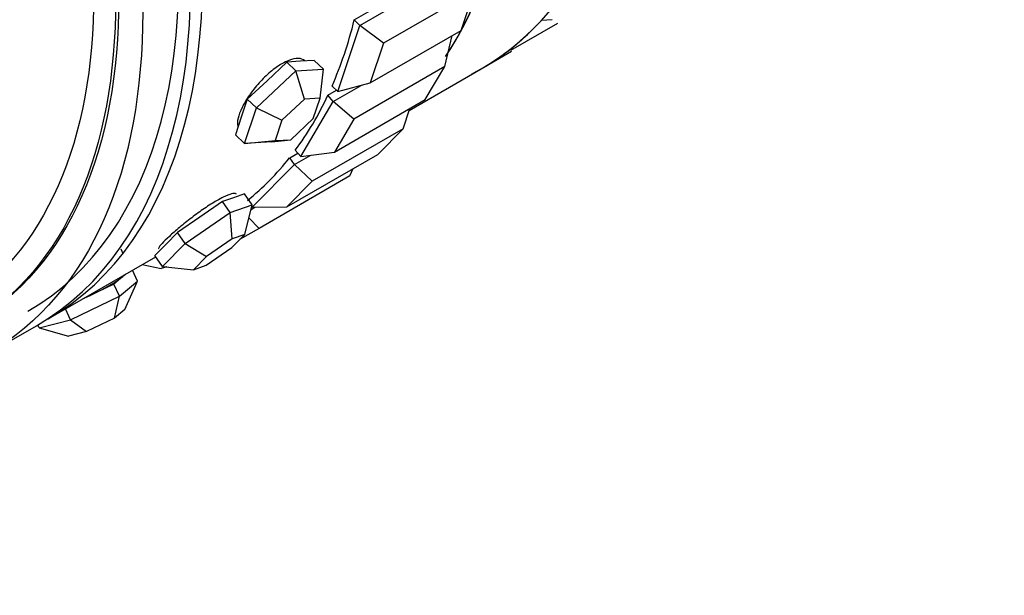
# Model space of a CAD drawing. Units: millimetres. Extents: x 0 to 1445, y 0 to 3494.
# Drawn here: x 540 to 569, y 68 to 85 of the extents above; entities that cross this region are included whole.
import ezdxf
from ezdxf import colors
from ezdxf.entities.mleader import LeaderData, LeaderLine
from ezdxf.math import Vec2, Vec3

# ---------------------------------------------------------------- set-up
doc = ezdxf.new("R2010")
doc.units = ezdxf.units.MM
doc.layers.add('DV7_Défaut', color=7, linetype='Continuous')
doc.layers.add('Défaut', color=7, linetype='Continuous')

# ---------------------------------------------------------------- blocks, each defined once
blk = doc.blocks.new('_DOT')
at = {"color": 0}
blk.add_line((0, 0), (-1, 0), dxfattribs=at)
at = {"color": 0, "const_width": 0.333}
blk.add_lwpolyline([(-0.1665, 0, 1), (0.1665, 0, 1)], format="xyb", close=True, dxfattribs=at)
blk = doc.blocks.new('SE6')
at = {"layer": 'DV7_Défaut', "color": 7, "linetype": 'Continuous'}
for p, q in [((550.326, 84.538), (553.862, 86.579)), ((553.71, 85.559), (551.023, 84.008)), ((553.317, 84.389), (553.71, 85.559)), ((550.158, 84.698), (550.639, 84.976)), ((550.158, 84.698), (550.639, 84.976)), ((550.326, 84.538), (550.158, 84.698)), ((556.008, 84.703), (555.685, 84.686)), ((556.008, 84.703), (555.685, 84.686)), ((549.671, 82.586), (550.326, 84.538)), ((551.023, 84.008), (550.326, 84.538)), ((550.63, 82.837), (553.317, 84.389)), ((554.786, 83.802), (556.175, 84.6)), ((554.786, 83.802), (556.175, 84.6)), ((552.834, 83.322), (553.05, 84.234)), ((551.023, 84.008), (550.63, 82.837)), ((553.906, 83.255), (554.803, 83.773)), ((553.906, 83.255), (554.803, 83.773)), ((548.977, 83.498), (548.57, 83.476)), ((549.246, 83.242), (548.977, 83.498)), ((547.266, 82.099), (548.432, 83.196)), ((548.163, 83.453), (547.58, 82.904)), ((548.57, 83.476), (548.163, 83.453)), ((548.432, 83.196), (548.163, 83.453)), ((548.432, 83.196), (549.246, 83.242)), ((548.684, 82.361), (548.432, 83.196)), ((549.149, 82.388), (549.246, 83.242)), ((552.834, 83.322), (550.147, 81.771)), ((551.78, 82.027), (553.906, 83.255)), ((552.256, 82.346), (552.834, 83.322)), ((547.58, 82.904), (546.997, 82.355)), ((549.379, 82.476), (549.633, 82.623)), ((549.379, 82.476), (549.633, 82.623)), ((549.671, 82.586), (549.502, 82.747)), ((549.538, 82.292), (550.361, 82.767)), ((549.671, 82.586), (550.63, 82.837)), ((546.997, 82.355), (546.82, 81.83)), ((547.266, 82.099), (546.997, 82.355)), ((548.684, 82.361), (548.018, 81.734)), ((549.149, 82.388), (548.684, 82.361)), ((548.947, 81.787), (549.149, 82.388)), ((549.538, 82.292), (549.379, 82.476)), ((549.569, 80.795), (552.256, 82.346)), ((546.913, 81.048), (547.266, 82.099)), ((547.266, 82.099), (548.018, 81.734)), ((548.574, 80.665), (549.538, 82.292)), ((550.147, 81.771), (549.538, 82.292)), ((551.598, 81.485), (551.798, 82.081)), ((546.82, 81.83), (546.644, 81.304)), ((548.018, 81.734), (547.816, 81.134)), ((548.281, 81.16), (548.947, 81.787)), ((550.147, 81.771), (549.569, 80.795)), ((551.598, 81.485), (548.911, 79.934)), ((550.849, 80.728), (551.598, 81.485)), ((546.913, 81.048), (546.644, 81.304)), ((547.726, 81.094), (548.281, 81.16)), ((547.816, 81.134), (548.281, 81.16)), ((546.913, 81.048), (547.816, 81.134)), ((547.726, 81.094), (546.913, 81.048)), ((548.162, 79.177), (550.849, 80.728)), ((548.249, 80.631), (548.486, 80.768)), ((548.249, 80.631), (548.486, 80.768)), ((548.392, 80.427), (548.249, 80.631)), ((548.392, 80.427), (548.872, 80.704)), ((548.574, 80.665), (548.416, 80.85)), ((548.574, 80.665), (549.569, 80.795)), ((547.146, 79.165), (548.392, 80.427)), ((548.911, 79.934), (548.392, 80.427)), ((550.03, 80.094), (550.129, 80.312)), ((550.03, 80.094), (547.343, 78.542)), ((548.911, 79.934), (548.162, 79.177)), ((546.589, 79.448), (546.262, 79.332)), ((546.916, 79.564), (546.589, 79.448)), ((547.145, 79.24), (546.916, 79.564)), ((546.262, 79.332), (545.599, 78.877)), ((546.491, 79.008), (546.262, 79.332)), ((546.491, 79.008), (547.145, 79.24)), ((546.92, 78.363), (547.145, 79.24)), ((547.109, 79.1), (547.224, 79.166)), ((547.146, 79.165), (547.131, 79.186)), ((547.146, 79.165), (548.162, 79.177)), ((545.599, 78.877), (544.936, 78.421)), ((545.165, 78.097), (546.491, 79.008)), ((546.546, 78.231), (546.491, 79.008)), ((547.343, 78.542), (547.047, 78.856)), ((547.343, 78.542), (546.77, 78.211)), ((544.936, 78.421), (544.6, 78.081)), ((545.165, 78.097), (544.936, 78.421)), ((546.536, 77.975), (546.92, 78.363)), ((546.92, 78.363), (546.546, 78.231)), ((544.6, 78.081), (544.265, 77.741)), ((544.493, 77.417), (545.165, 78.097)), ((545.165, 78.097), (545.789, 77.71)), ((545.779, 77.454), (546.536, 77.975)), ((546.546, 78.231), (545.789, 77.71)), ((541.119, 75.872), (544.291, 77.704)), ((541.119, 75.872), (544.291, 77.704)), ((543.334, 77.793), (543.272, 77.927)), ((544.493, 77.417), (544.265, 77.741)), ((545.789, 77.71), (545.405, 77.321)), ((543.894, 77.475), (544.455, 77.361)), ((544.618, 77.404), (544.455, 77.361)), ((544.493, 77.417), (545.405, 77.321)), ((545.405, 77.321), (545.779, 77.454)), ((543.322, 77.124), (543.058, 76.898)), ((543.395, 77.186), (543.322, 77.124)), ((543.752, 76.989), (543.605, 77.307)), ((543.058, 76.898), (542.332, 76.552)), ((543.224, 76.538), (543.058, 76.898)), ((543.224, 76.538), (543.752, 76.989)), ((543.379, 76.152), (543.752, 76.989)), ((541.772, 75.846), (543.224, 76.538)), ((542.332, 76.552), (542.13, 76.456)), ((543.077, 75.894), (543.224, 76.538)), ((541.772, 75.846), (541.625, 76.164)), ((543.379, 76.152), (543.077, 75.894)), ((539.352, 74.852), (540.766, 75.668)), ((540.847, 75.604), (540.806, 75.692)), ((540.847, 75.604), (541.772, 75.846)), ((541.772, 75.846), (542.247, 75.499)), ((543.077, 75.894), (542.247, 75.499)), ((540.847, 75.604), (541.719, 75.36)), ((542.247, 75.499), (541.719, 75.36))]:
    blk.add_line(p, q, dxfattribs=at)
for centre, major_axis, ratio, start_param, end_param in [((542.906, 102.307), (-11, 19.053), 0.57735, 3.141593, 6.283185), ((539.265, 100.205), (-11, 19.053), 0.57735, 3.419995, 5.995761), ((539.265, 100.205), (11, -19.053), 0.57735, 0.287425, 2.854168), ((539.265, 100.205), (-11, 19.053), 0.57735, 3.418852, 5.994104), ((529.766, 94.721), (11, -19.053), 0.57735, 0, 3.141593), ((530.119, 94.925), (11, -19.053), 0.57735, 0, 3.141593), ((530.119, 94.925), (11, -19.053), 0.57735, 0, 3.141593), ((529.766, 94.721), (10.75, -18.62), 0.57735, 0, 3.141593), ((535.069, 97.783), (11, -19.053), 0.57735, 0.403004, 0.539474), ((535.069, 97.783), (11, -19.053), 0.57735, 0.403004, 0.539474), ((542.906, 102.307), (-11, 19.053), 0.57735, 3.115836, 3.320192), ((542.906, 102.307), (-11, 19.053), 0.57735, 3.141593, 3.320192), ((535.069, 97.783), (11, -19.053), 0.57735, 0.245925, 0.382394), ((535.069, 97.783), (11, -19.053), 0.57735, 0.245925, 0.382394), ((535.069, 97.783), (11, -19.053), 0.57735, 0.088845, 0.225314), ((535.069, 97.783), (11, -19.053), 0.57735, 0.088845, 0.225314), ((542.133, 76.657), (1.271, 0.587), 0.127728, 4.810122, 5.857319), ((542.133, 76.657), (-1.271, -0.587), 0.127728, -3.567459, -3.424183), ((542.133, 76.657), (1.271, 0.587), 0.127728, 4.666846, 4.810122)]:
    blk.add_ellipse(centre, major_axis=major_axis, ratio=ratio, start_param=start_param, end_param=end_param, dxfattribs=at)
for centre, major_axis in [((528.352, 93.904), (11, -19.053)), ((528.257, 93.85), (10.5, -18.187)), ((528.352, 93.904), (10.5, -18.187)), ((528.352, 93.904), (10.5, -18.187)), ((528.077, 93.746), (10.172, -17.619))]:
    blk.add_ellipse(centre, major_axis=major_axis, ratio=0.57735, dxfattribs=at)
for points, knots in [([(548.697, 83.49), (548.695, 83.491), (548.694, 83.493), (548.693, 83.494), (548.646, 83.536), (548.58, 83.559), (548.501, 83.561), (548.422, 83.563), (548.327, 83.544), (548.224, 83.504), (548.159, 83.479), (548.09, 83.445), (548.019, 83.404)], [0, 0, 0, 0, 0.01116, 0.01116, 0.01116, 0.386563, 0.386563, 0.386563, 0.762282, 0.762282, 0.762282, 1, 1, 1, 1]), ([(548.697, 83.49), (548.695, 83.491), (548.694, 83.493), (548.693, 83.494), (548.646, 83.536), (548.58, 83.559), (548.501, 83.561), (548.422, 83.563), (548.327, 83.544), (548.224, 83.504), (548.159, 83.479), (548.09, 83.445), (548.019, 83.404)], [0, 0, 0, 0, 0.01116, 0.01116, 0.01116, 0.386563, 0.386563, 0.386563, 0.762282, 0.762282, 0.762282, 1, 1, 1, 1]), ([(548.019, 83.404), (547.908, 83.341), (547.791, 83.257), (547.678, 83.161), (547.564, 83.065), (547.45, 82.954), (547.346, 82.838), (547.241, 82.721), (547.143, 82.596), (547.058, 82.473), (546.973, 82.349), (546.9, 82.225), (546.843, 82.11), (546.787, 81.995), (546.746, 81.886), (546.724, 81.793), (546.702, 81.7), (546.698, 81.62), (546.713, 81.559), (546.715, 81.552), (546.717, 81.546), (546.719, 81.539)], [0, 0, 0, 0, 0.163514, 0.163514, 0.163514, 0.327013, 0.327013, 0.327013, 0.490724, 0.490724, 0.490724, 0.65458, 0.65458, 0.65458, 0.818209, 0.818209, 0.818209, 0.981593, 0.981593, 0.981593, 1, 1, 1, 1]), ([(548.019, 83.404), (547.908, 83.341), (547.791, 83.257), (547.678, 83.161), (547.564, 83.065), (547.45, 82.954), (547.346, 82.838), (547.241, 82.721), (547.143, 82.596), (547.058, 82.473), (546.973, 82.349), (546.9, 82.225), (546.843, 82.11), (546.787, 81.995), (546.746, 81.886), (546.724, 81.793), (546.702, 81.7), (546.698, 81.62), (546.713, 81.559), (546.715, 81.552), (546.717, 81.546), (546.719, 81.539)], [0, 0, 0, 0, 0.163514, 0.163514, 0.163514, 0.327013, 0.327013, 0.327013, 0.490724, 0.490724, 0.490724, 0.65458, 0.65458, 0.65458, 0.818209, 0.818209, 0.818209, 0.981593, 0.981593, 0.981593, 1, 1, 1, 1]), ([(546.668, 79.553), (546.666, 79.557), (546.662, 79.56), (546.659, 79.563), (546.637, 79.578), (546.592, 79.577), (546.53, 79.561), (546.467, 79.545), (546.384, 79.512), (546.288, 79.465), (546.227, 79.435), (546.16, 79.399), (546.09, 79.359)], [0, 0, 0, 0, 0.062272, 0.062272, 0.062272, 0.418271, 0.418271, 0.418271, 0.774569, 0.774569, 0.774569, 1, 1, 1, 1]), ([(546.668, 79.553), (546.666, 79.557), (546.662, 79.56), (546.659, 79.563), (546.637, 79.578), (546.592, 79.577), (546.53, 79.561), (546.467, 79.545), (546.384, 79.512), (546.288, 79.465), (546.227, 79.435), (546.16, 79.399), (546.09, 79.359)], [0, 0, 0, 0, 0.062272, 0.062272, 0.062272, 0.418271, 0.418271, 0.418271, 0.774569, 0.774569, 0.774569, 1, 1, 1, 1]), ([(546.09, 79.359), (545.979, 79.295), (545.857, 79.217), (545.732, 79.132), (545.608, 79.048), (545.479, 78.954), (545.355, 78.859), (545.23, 78.764), (545.108, 78.665), (544.996, 78.572), (544.885, 78.479), (544.781, 78.388), (544.695, 78.308), (544.608, 78.227), (544.535, 78.156), (544.483, 78.099), (544.43, 78.042), (544.396, 77.997), (544.384, 77.969), (544.377, 77.955), (544.377, 77.945), (544.381, 77.938)], [0, 0, 0, 0, 0.15369, 0.15369, 0.15369, 0.307366, 0.307366, 0.307366, 0.461242, 0.461242, 0.461242, 0.615254, 0.615254, 0.615254, 0.769051, 0.769051, 0.769051, 0.922619, 0.922619, 0.922619, 1, 1, 1, 1]), ([(546.09, 79.359), (545.979, 79.295), (545.857, 79.217), (545.732, 79.132), (545.608, 79.048), (545.479, 78.954), (545.355, 78.859), (545.23, 78.764), (545.108, 78.665), (544.996, 78.572), (544.885, 78.479), (544.781, 78.388), (544.695, 78.308), (544.608, 78.227), (544.535, 78.156), (544.483, 78.099), (544.43, 78.042), (544.396, 77.997), (544.384, 77.969), (544.377, 77.955), (544.377, 77.945), (544.381, 77.938)], [0, 0, 0, 0, 0.15369, 0.15369, 0.15369, 0.307366, 0.307366, 0.307366, 0.461242, 0.461242, 0.461242, 0.615254, 0.615254, 0.615254, 0.769051, 0.769051, 0.769051, 0.922619, 0.922619, 0.922619, 1, 1, 1, 1])]:
    blk.add_open_spline(points, degree=3, knots=knots, dxfattribs=at)

msp = doc.modelspace()

# ---------------------------------------------------------------- block references
at = {"layer": 'Défaut'}
msp.add_blockref('SE6', (0, 0), dxfattribs=at)

# ---------------------------------------------------------------- leaders
at = {"layer": 'Défaut', "color": 7, "linetype": 'Continuous'}
ml = msp.add_multileader_mtext('Standard', dxfattribs=at)
ml.set_content('{\\pxsm0.9;\\fSolid Edge ISO|b1||i0||c0|p34;\\W1.;14/11/2019\\P}', color=256)
ml.set_leader_properties()
ml.set_arrow_properties(name='DOT')
ml.build(insert=Vec2(0, 0))
ml.multileader.update_dxf_attribs({"leader_type": 0, "dogleg_length": 0, "arrow_head_size": 12})
ctx = ml.context
ctx.base_point, ctx.char_height, ctx.arrow_head_size, ctx.landing_gap_size = Vec3(1096.433, 3486.906), 12, 12, 4.2
notes = []
notes.append((ctx, [(0, (0, 0, 0), (0, 0), (1, 0), 1, [])]))
ctx.mtext.insert = Vec3(1098.433, 3493.026)
for ctx, leaders in notes:
    for number, flags, end, landing, length, lines in leaders:
        leader = LeaderData()
        leader.index, (leader.has_last_leader_line, leader.has_dogleg_vector, leader.attachment_direction) = number, flags
        leader.last_leader_point, leader.dogleg_vector, leader.dogleg_length = Vec3(end), Vec3(landing), length
        for number, points, colour, breaks in lines:
            line = LeaderLine()
            line.index, line.vertices, line.color, line.breaks = number, Vec3.list(points), colors.encode_raw_color(colour), breaks
            leader.lines.append(line)
        ctx.leaders.append(leader)

doc.saveas('drawing.dxf')
